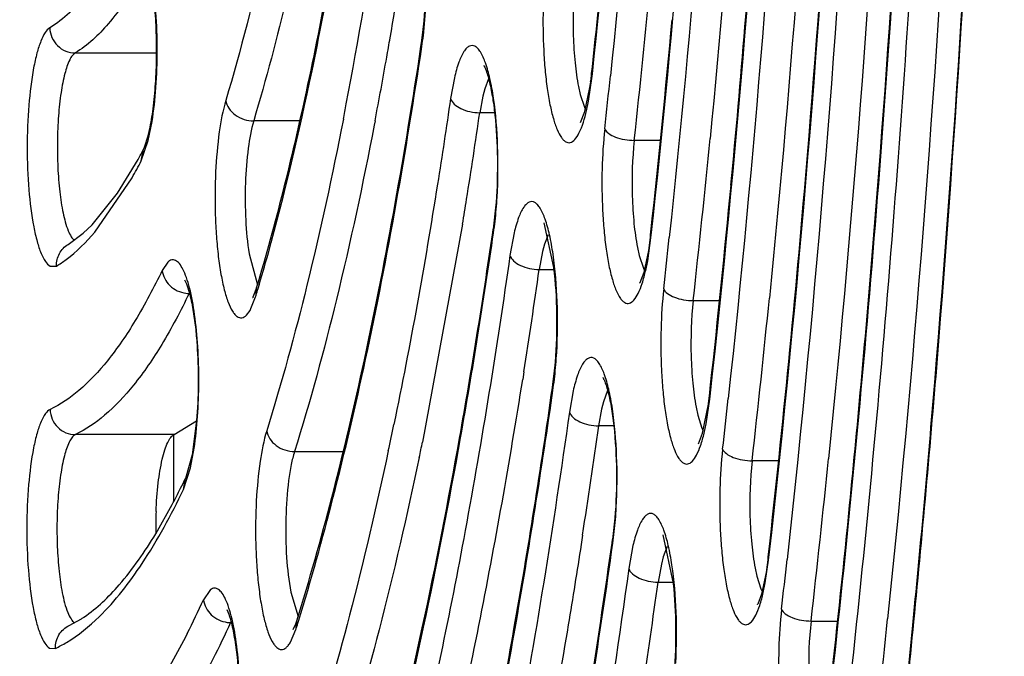
# Model space of a CAD drawing. Units: millimetres. Extents: x 72 to 14364, y -1404 to 2603.
# Drawn here: x 11755 to 11763, y 1228 to 1233 of the extents above; entities that cross this region are included whole.
import ezdxf

# ---------------------------------------------------------------- set-up
doc = ezdxf.new("R2010")
doc.units = ezdxf.units.MM
doc.header["$MEASUREMENT"] = 0

msp = doc.modelspace()

# ---------------------------------------------------------------- linework, layer by layer
at = {"color": 7, "linetype": 'Continuous'}
for p, q in [((11758.2688, 1233.2522), (11758.2854, 1233.4391)), ((11758.2502, 1233.164), (11758.2545, 1233.1929)), ((11758.257, 1233.1633), (11758.2545, 1233.1928)), ((11755.5144, 1233.113), (11756.1583, 1233.113)), ((11759.5755, 1232.7314), (11759.6039, 1232.9286)), ((11759.6039, 1232.9286), (11759.6004, 1232.95)), ((11759.6039, 1232.9286), (11759.6061, 1232.9492)), ((11758.5145, 1232.9174), (11758.484, 1232.7519)), ((11758.785, 1232.9096), (11758.7544, 1232.8286)), ((11759.4962, 1232.8469), (11759.5102, 1232.7841)), ((11758.7392, 1232.7709), (11758.7151, 1232.6403)), ((11758.7544, 1232.8286), (11758.7392, 1232.7709)), ((11759.5102, 1232.7841), (11759.5426, 1232.684)), ((11759.547, 1232.6502), (11759.5841, 1232.8259)), ((11759.5598, 1232.6564), (11759.5755, 1232.7314)), ((11758.8323, 1232.6403), (11758.7151, 1232.6403)), ((11759.5134, 1232.5621), (11759.547, 1232.6502)), ((11759.5426, 1232.684), (11759.5512, 1232.6653)), ((11756.0929, 1232.42), (11756.1228, 1232.5697)), ((11757.2925, 1232.5757), (11756.9265, 1232.5757)), ((11757.887, 1232.577), (11757.88, 1232.5407)), ((11756.062, 1232.3669), (11756.0915, 1232.4583)), ((11756.0368, 1232.2589), (11756.0929, 1232.42)), ((11760.1435, 1232.4217), (11759.9375, 1232.4217)), ((11756.0368, 1232.2589), (11756.0547, 1232.3512)), ((11756.0547, 1232.3512), (11756.062, 1232.3669)), ((11755.8491, 1232.0037), (11756.012, 1232.2712)), ((11755.6702, 1231.6954), (11755.9649, 1232.1262)), ((11755.649, 1231.7545), (11755.8491, 1232.0037)), ((11758.8409, 1231.8882), (11758.8218, 1231.7201)), ((11755.5779, 1231.6869), (11755.649, 1231.7545)), ((11758.5792, 1231.7584), (11758.262, 1230.0353)), ((11759.3024, 1231.4166), (11759.2239, 1231.7681)), ((11755.4584, 1231.5985), (11755.5779, 1231.6869)), ((11758.8177, 1231.692), (11758.8218, 1231.7201)), ((11758.8245, 1231.6914), (11758.8218, 1231.7201)), ((11758.9875, 1231.6908), (11758.9542, 1231.5108)), ((11759.2563, 1231.6755), (11759.227, 1231.5992)), ((11760.0659, 1231.6731), (11760.0713, 1231.7225)), ((11759.227, 1231.5992), (11759.2118, 1231.5427)), ((11760.0435, 1231.4698), (11760.0695, 1231.6512)), ((11760.0659, 1231.6731), (11760.0495, 1231.5497)), ((11760.0695, 1231.6512), (11760.066, 1231.6731)), ((11760.0695, 1231.6512), (11760.0718, 1231.6722)), ((11756.8905, 1231.5247), (11756.957, 1231.2789)), ((11759.2118, 1231.5427), (11759.1855, 1231.4006)), ((11759.9626, 1231.5744), (11759.9767, 1231.5113)), ((11760.0495, 1231.5497), (11760.0124, 1231.3758)), ((11756.2478, 1231.4593), (11756.2031, 1231.3934)), ((11759.9767, 1231.5113), (11760.0094, 1231.411)), ((11760.0279, 1231.3934), (11760.0435, 1231.4698)), ((11755.3154, 1231.4262), (11755.3666, 1231.4273)), ((11759.1855, 1231.4006), (11759.3042, 1231.4006)), ((11760.0124, 1231.3758), (11759.9822, 1231.2954)), ((11756.9497, 1231.2542), (11756.921, 1231.1799)), ((11756.946, 1231.1969), (11756.9497, 1231.2542)), ((11756.905, 1231.0906), (11756.9417, 1231.1829)), ((11760.4039, 1231.1543), (11760.6108, 1231.1543)), ((11759.0642, 1230.5902), (11759.0548, 1230.5305)), ((11759.2899, 1230.4644), (11759.2939, 1230.492)), ((11759.2966, 1230.4638), (11759.2939, 1230.492)), ((11759.4543, 1230.4393), (11759.4243, 1230.2717)), ((11759.727, 1230.4415), (11759.6945, 1230.3538)), ((11760.5314, 1230.3976), (11760.5414, 1230.4874)), ((11759.6945, 1230.3538), (11759.6795, 1230.295)), ((11760.506, 1230.1799), (11760.5349, 1230.3754)), ((11760.5349, 1230.3754), (11760.5315, 1230.3976)), ((11760.5349, 1230.3754), (11760.5373, 1230.3967)), ((11759.6795, 1230.295), (11759.6558, 1230.1627)), ((11760.427, 1230.3112), (11760.4409, 1230.2476)), ((11760.4783, 1230.1045), (11760.5236, 1230.3339)), ((11756.2969, 1230.0939), (11756.4746, 1230.2032)), ((11756.4748, 1230.2045), (11756.4392, 1229.9328)), ((11760.4409, 1230.2476), (11760.473, 1230.1457)), ((11759.7755, 1230.1627), (11759.6558, 1230.1627)), ((11760.473, 1230.1457), (11760.4834, 1230.1226)), ((11760.4901, 1230.1058), (11760.506, 1230.1799)), ((11756.2969, 1230.0939), (11755.5157, 1230.0939)), ((11756.2935, 1230.0939), (11756.2935, 1229.5631)), ((11756.2935, 1230.0939), (11756.2935, 1229.5631)), ((11760.446, 1230.0201), (11760.4783, 1230.1045)), ((11756.4266, 1229.8303), (11756.4557, 1229.9853)), ((11756.4392, 1229.9328), (11756.3863, 1229.747)), ((11757.2497, 1229.9598), (11757.6356, 1229.9598)), ((11761.0778, 1229.8867), (11760.8701, 1229.8867)), ((11756.3712, 1229.6604), (11756.4266, 1229.8303)), ((11756.3712, 1229.6604), (11756.3863, 1229.747)), ((11756.1516, 1229.3099), (11756.2821, 1229.5405)), ((11759.784, 1229.4323), (11759.7655, 1229.2633)), ((11759.5284, 1229.2973), (11759.5174, 1229.2257)), ((11759.7616, 1229.2361), (11759.7655, 1229.2633)), ((11759.7683, 1229.2355), (11759.7655, 1229.2633)), ((11760.2479, 1228.9149), (11760.1653, 1229.3016)), ((11759.9273, 1229.216), (11759.8944, 1229.0341)), ((11760.1979, 1229.2085), (11760.167, 1229.1269)), ((11760.9969, 1229.1232), (11761.0114, 1229.2529)), ((11760.167, 1229.1269), (11760.152, 1229.0695)), ((11760.9969, 1229.1232), (11760.9804, 1229.002)), ((11761.0004, 1229.1008), (11760.9969, 1229.1232)), ((11761.0004, 1229.1008), (11761.0028, 1229.1223)), ((11760.152, 1229.0695), (11760.126, 1228.9259)), ((11760.8933, 1229.0383), (11760.9073, 1228.9745)), ((11760.974, 1228.9206), (11761.0004, 1229.1008)), ((11760.9073, 1228.9745), (11760.9398, 1228.8727)), ((11760.9804, 1229.002), (11760.9435, 1228.8315)), ((11760.126, 1228.9259), (11760.2466, 1228.9259)), ((11760.9398, 1228.8727), (11760.9493, 1228.8519)), ((11760.9583, 1228.8449), (11760.974, 1228.9206)), ((11756.5786, 1228.8617), (11756.53, 1228.7879)), ((11757.2203, 1228.8478), (11757.2778, 1228.6545)), ((11760.9435, 1228.8315), (11760.9138, 1228.7532)), ((11755.4677, 1228.5836), (11755.5647, 1228.6377)), ((11757.2391, 1228.5507), (11757.2594, 1228.5966)), ((11757.2594, 1228.5966), (11757.2677, 1228.6217)), ((11757.2634, 1228.5622), (11757.2677, 1228.6217)), ((11761.3362, 1228.6189), (11761.5459, 1228.6189)), ((11757.218, 1228.4526), (11757.2603, 1228.5525)), ((11755.3106, 1228.4056), (11755.3576, 1228.4026))]:
    msp.add_line(p, q, dxfattribs=at)
for centre, radius, start, end in [((11637.1725, 1243.3254), 124.045, 355.373361, 359.461372), ((11605.3817, 1243.3069), 157.4604, 355.456676, 359.588386), ((11676.6701, 1241.8934), 83.4111, 353.844925, 355.048725), ((11719.2203, 1240.0166), 39.1275, 349.23711, 351.51745), ((11717.1491, 1240.2578), 41.4566, 350.24458, 351.50133), ((11674.7511, 1241.7607), 85.6968, 353.743605, 354.60515), ((11755.1844, 1233.634), 3.1019, 353.37801, 355.04613), ((11669.5164, 1241.6052), 91.0927, 353.771634, 354.817048), ((11655.015, 1242.0211), 106.1555, 354.619088, 355.298254), ((11720.889, 1239.6292), 37.6643, 349.9842, 350.22299), ((11755.7504, 1233.5664), 2.5318, 351.51472, 353.41942), ((11755.5545, 1233.5666), 2.7324, 351.5124, 353.39267), ((11722.7976, 1239.2905), 35.7258, 349.16883, 349.98687), ((11756.8643, 1233.2437), 2.7517, 352.50929, 353.43074), ((11756.6875, 1233.2644), 2.9298, 353.42489, 353.84037), ((11677.9176, 1241.4901), 82.2774, 353.735599, 354.029546), ((11757.2267, 1233.1951), 2.3861, 351.09855, 352.53158), ((11725.3212, 1238.9024), 32.9258, 348.94414, 349.15922), ((11707.8931, 1240.0215), 51.3553, 350.96396, 351.73633), ((11754.8603, 1232.7736), 1.271, 345.63649, 347.78062), ((11667.6324, 1241.4684), 93.3431, 353.65606, 354.447822), ((11752.3961, 1234.2509), 4.1224, 331.29839, 332.55825), ((11647.3594, 1241.7945), 114.3425, 354.464995, 355.239557), ((11752.3466, 1234.1732), 4.1573, 330.50195, 332.5826), ((11662.391, 1241.3122), 98.7456, 353.706378, 354.627246), ((11710.8937, 1239.5507), 48.3179, 350.71932, 350.95653), ((11755.3341, 1232.1743), 3.5239, 353.60354, 356.69523), ((11756.0549, 1232.0929), 2.7985, 351.75127, 353.61555), ((11670.8823, 1241.1837), 89.8393, 353.649137, 353.911205), ((11740.5582, 1236.0989), 17.1053, 343.53126, 344.48201), ((11639.4653, 1241.5901), 122.7691, 354.335227, 355.290381), ((11700.9676, 1239.7013), 58.8066, 351.08707, 351.885488), ((11760.3326, 1231.5502), 0.3519, 203.2978, 206.40407), ((11759.8236, 1231.3829), 0.1812, 330.3007, 331.12603), ((11756.4162, 1231.4224), 0.2114, 262.99233, 269.95911), ((11756.6913, 1231.0788), 0.3054, 152.75393, 154.35035), ((11741.4553, 1235.8349), 16.1701, 343.33193, 343.52732), ((11756.031, 1231.4707), 0.9551, 342.46369, 343.33839), ((11660.5199, 1241.1734), 100.9829, 353.582725, 354.317322), ((11629.6952, 1241.5368), 133.0832, 354.427386, 355.387154), ((11755.7764, 1230.9424), 3.5528, 353.72108, 356.77388), ((11655.2577, 1241.0184), 106.4062, 353.651713, 354.470728), ((11756.1281, 1230.9264), 3.1956, 353.71198, 355.34008), ((11709.5491, 1238.3358), 50.1173, 348.77818, 351.04018), ((11756.6839, 1230.8634), 2.6363, 351.90151, 353.75029), ((11756.4872, 1230.8636), 2.8377, 351.89957, 353.73257), ((11630.5753, 1241.4725), 132.1953, 354.418112, 355.241664), ((11757.8546, 1230.6938), 2.6931, 352.31952, 353.2181), ((11757.6779, 1230.7151), 2.8712, 353.21263, 353.64967), ((11663.8511, 1240.8753), 97.3969, 353.57665, 353.812983), ((11723.6408, 1237.2885), 35.1229, 347.96563, 348.31345), ((11693.8586, 1239.4058), 66.4433, 351.249242, 352.003492), ((11723.2175, 1237.285), 35.7865, 348.11264, 348.31206), ((11653.3603, 1240.8828), 108.6701, 353.520116, 354.200904), ((11750.7751, 1232.4429), 6.2252, 333.54568, 334.33734), ((11751.3577, 1232.151), 5.5736, 332.07167, 333.56466), ((11756.2136, 1229.7116), 3.5866, 353.83832, 356.89291), ((11759.5613, 1229.3483), 3.41, 177.69454, 180.61624), ((11648.0225, 1240.7352), 114.1693, 353.605479, 354.338255), ((11756.9246, 1229.6342), 2.8715, 352.0178, 353.85001), ((11656.8355, 1240.5646), 104.9387, 353.514785, 353.73047), ((11686.5995, 1239.1296), 74.2312, 351.428566, 352.099207), ((11749.9973, 1231.7701), 7.1812, 333.09858, 335.46344), ((11760.7615, 1228.838), 0.1744, 330.06218, 330.88427), ((11755.0329, 1229.4643), 0.9829, 302.75288, 304.0895), ((11756.7438, 1228.8205), 0.2134, 263.05622, 269.95891), ((11757.0488, 1228.4678), 0.3354, 153.82791, 155.46294), ((11756.4036, 1228.8303), 0.9007, 342.03632, 342.68336), ((11740.0716, 1233.9234), 18.0084, 342.67999, 342.86148), ((11719.5354, 1236.4041), 39.946, 347.30226, 348.70844), ((11646.2634, 1240.5835), 116.294, 353.466449, 354.103006), ((11640.29, 1240.4873), 122.4365, 353.47592, 354.434779), ((11635.3575, 1241.0097), 127.3907, 354.221284, 354.416067)]:
    msp.add_arc(centre, radius, start, end, dxfattribs=at)
for points, knots in [([(11755.3187, 1284.625), (11755.1515, 1284.625), (11754.812, 1284.5857), (11754.3182, 1284.4141), (11753.8416, 1284.1389), (11753.3815, 1283.766), (11752.9363, 1283.2992), (11752.5035, 1282.7413), (11752.0818, 1282.0937), (11751.6709, 1281.3569), (11751.2702, 1280.5322), (11750.7303, 1279.2713), (11750.0934, 1277.4807), (11749.4018, 1275.0834), (11748.7641, 1272.3868), (11748.186, 1269.4153), (11747.6731, 1266.1964), (11747.2302, 1262.7603), (11746.7304, 1257.846), (11746.317, 1251.4137), (11746.1518, 1243.5248), (11746.317, 1235.6359), (11746.7304, 1229.2036), (11747.2302, 1224.2893), (11747.6731, 1220.8532), (11748.186, 1217.6343), (11748.7641, 1214.6628), (11749.4018, 1211.9662), (11750.0934, 1209.569), (11750.7303, 1207.7783), (11751.2702, 1206.5174), (11751.6709, 1205.6927), (11752.0818, 1204.956), (11752.5035, 1204.3083), (11752.9363, 1203.7504), (11753.3815, 1203.2836), (11753.8416, 1202.9107), (11754.3182, 1202.6355), (11754.812, 1202.4639), (11755.1515, 1202.4247), (11755.3187, 1202.4247)], [0, 0, 0, 0, 0.005753, 0.01164, 0.017867, 0.024594, 0.031947, 0.040014, 0.048854, 0.058513, 0.06902, 0.080387, 0.10569, 0.134347, 0.166193, 0.200996, 0.238478, 0.278322, 0.320179, 0.408415, 0.5, 0.591585, 0.679821, 0.721678, 0.761522, 0.799004, 0.833807, 0.865653, 0.89431, 0.919613, 0.93098, 0.941488, 0.951146, 0.959986, 0.968053, 0.975406, 0.982133, 0.98836, 0.994247, 1, 1, 1, 1]), ([(11744.324, 1243.5248), (11744.324, 1240.2915), (11744.4245, 1235.4777), (11744.7664, 1229.138), (11745.1193, 1224.5582), (11745.567, 1220.1603), (11746.1052, 1215.9864), (11746.7288, 1212.076), (11747.4317, 1208.4656), (11748.2075, 1205.1886), (11748.9289, 1202.689), (11749.5447, 1200.8829), (11750.0069, 1199.67), (11750.483, 1198.5596), (11750.9724, 1197.5537), (11751.475, 1196.6535), (11751.992, 1195.8602), (11752.5253, 1195.1746), (11753.0764, 1194.598), (11753.6493, 1194.1346), (11754.2468, 1193.7904), (11754.8705, 1193.5741), (11755.301, 1193.5247), (11755.5139, 1193.5247)], [0, 0, 0, 0, 0.182645, 0.271871, 0.358618, 0.442093, 0.521556, 0.596315, 0.66574, 0.729282, 0.786489, 0.812617, 0.837056, 0.859795, 0.880842, 0.900219, 0.917996, 0.934281, 0.949213, 0.962958, 0.975767, 0.987971, 1, 1, 1, 1]), ([(11758.5803, 1196.8413), (11758.3914, 1196.533), (11758.013, 1195.9664), (11757.3969, 1195.2277), (11756.7691, 1194.6574), (11756.1289, 1194.2587), (11755.4753, 1194.0377), (11754.8137, 1194.0036), (11754.1561, 1194.1583), (11753.511, 1194.4942), (11752.8789, 1195.0031), (11752.2587, 1195.6816), (11751.6498, 1196.5271), (11751.0535, 1197.5376), (11750.4712, 1198.71), (11749.9048, 1200.0409), (11749.3562, 1201.5256), (11748.6247, 1203.7859), (11747.7828, 1206.9622), (11746.9034, 1211.1642), (11746.1361, 1215.8246), (11745.492, 1220.8776), (11744.9809, 1226.2519), (11744.4813, 1233.8318), (11744.3358, 1239.6219), (11744.3358, 1243.5248)], [0, 0, 0, 0, 0.019016, 0.035775, 0.050472, 0.063436, 0.075171, 0.086366, 0.097819, 0.110273, 0.124301, 0.14029, 0.158478, 0.179003, 0.201931, 0.22728, 0.255035, 0.285151, 0.352195, 0.427729, 0.510856, 0.600528, 0.695577, 0.794734, 1, 1, 1, 1]), ([(11766.3118, 1243.3072), (11766.3082, 1239.5514), (11766.1693, 1233.9754), (11765.704, 1226.6653), (11765.2291, 1221.4582), (11764.6309, 1216.5352), (11763.9177, 1211.9594), (11763.099, 1207.7894), (11762.454, 1205.1668), (11762.1095, 1203.9363)], [0, 0, 0, 0, 0.283837, 0.421293, 0.553526, 0.678929, 0.796016, 0.903433, 1, 1, 1, 1]), ([(11755.566, 1202.1182), (11755.6766, 1202.1221), (11755.9087, 1202.1571), (11756.2584, 1202.2903), (11756.6207, 1202.5125), (11756.9948, 1202.828), (11757.3792, 1203.2388), (11757.7693, 1203.7459), (11758.1592, 1204.3493), (11758.7017, 1205.3251), (11759.3547, 1206.7785), (11760.077, 1208.7919), (11760.7591, 1211.1281), (11761.3931, 1213.7635), (11761.972, 1216.6733), (11762.4897, 1219.8299), (11762.9411, 1223.204), (11763.4578, 1228.0409), (11763.901, 1234.3904), (11764.0414, 1239.5558), (11764.0596, 1242.1922)], [0, 0, 0, 0, 0.007882, 0.016562, 0.026476, 0.038004, 0.051313, 0.066466, 0.0835, 0.102431, 0.145926, 0.196774, 0.254655, 0.319149, 0.389748, 0.465879, 0.546905, 0.632138, 0.81225, 1, 1, 1, 1]), ([(11756.8829, 1202.5092), (11757.1523, 1202.7707), (11757.679, 1203.4085), (11758.3832, 1204.5565), (11759.065, 1205.9694), (11759.7198, 1207.6389), (11760.3433, 1209.5549), (11760.9312, 1211.705), (11761.4791, 1214.0747), (11762.1726, 1217.6159), (11762.8976, 1222.466), (11763.5346, 1228.6978), (11763.9436, 1235.338), (11764.0555, 1239.8835), (11764.0714, 1242.1925)], [0, 0, 0, 0, 0.027566, 0.060383, 0.098717, 0.142616, 0.191982, 0.246617, 0.306251, 0.370549, 0.511568, 0.666189, 0.830431, 1, 1, 1, 1]), ([(11763.8321, 1242.1884), (11763.8138, 1239.5984), (11763.6742, 1234.5251), (11763.2351, 1228.29), (11762.7232, 1223.5424), (11762.2763, 1220.2323), (11761.7635, 1217.1368), (11761.1898, 1214.284), (11760.5608, 1211.7001), (11759.8824, 1209.4081), (11759.1613, 1207.4284), (11758.5049, 1205.9954), (11757.9546, 1205.0282), (11757.553, 1204.4228), (11757.1453, 1203.9067), (11756.7319, 1203.4809), (11756.3131, 1203.1464), (11755.8885, 1202.9048), (11755.459, 1202.758), (11755.1677, 1202.7247), (11755.0257, 1202.7247)], [0, 0, 0, 0, 0.185932, 0.364222, 0.448553, 0.528695, 0.603972, 0.673768, 0.737539, 0.794824, 0.845275, 0.888692, 0.907766, 0.925114, 0.940797, 0.954916, 0.967626, 0.979153, 0.989811, 1, 1, 1, 1]), ([(11760.2654, 1242.1756), (11760.2464, 1240.5947), (11760.1446, 1237.5085), (11759.9053, 1234.4296), (11759.7487, 1232.932)], [0, 0, 0, 0, 0.512186, 1, 1, 1, 1]), ([(11760.0718, 1231.6722), (11760.2569, 1233.3622), (11760.538, 1236.8454), (11760.6552, 1240.3375), (11760.6758, 1242.1301)], [0, 0, 0, 0, 0.486739, 1, 1, 1, 1]), ([(11760.8056, 1242.1302), (11760.7854, 1240.3368), (11760.6706, 1236.839), (11760.3956, 1233.3498), (11760.2147, 1231.6544)], [0, 0, 0, 0, 0.512649, 1, 1, 1, 1]), ([(11760.5373, 1230.3967), (11760.7482, 1232.2955), (11761.0666, 1236.2126), (11761.1959, 1240.1399), (11761.2167, 1242.1573)], [0, 0, 0, 0, 0.486376, 1, 1, 1, 1]), ([(11761.0446, 1242.1756), (11761.0267, 1240.5153), (11760.9271, 1237.2646), (11760.6915, 1234.0206), (11760.5376, 1232.4373)], [0, 0, 0, 0, 0.510702, 1, 1, 1, 1]), ([(11761.3464, 1242.1572), (11761.326, 1240.1392), (11761.1992, 1236.2061), (11760.8871, 1232.2828), (11760.6806, 1230.3785)], [0, 0, 0, 0, 0.513047, 1, 1, 1, 1]), ([(11761.0028, 1229.1223), (11761.2396, 1231.2295), (11761.5953, 1235.5798), (11761.7366, 1239.9417), (11761.7574, 1242.1835)], [0, 0, 0, 0, 0.486074, 1, 1, 1, 1]), ([(11761.5851, 1242.1756), (11761.5666, 1240.2981), (11761.455, 1236.6255), (11761.1844, 1232.9608), (11761.0066, 1231.1742)], [0, 0, 0, 0, 0.511189, 1, 1, 1, 1]), ([(11761.887, 1242.1756), (11761.8665, 1239.9347), (11761.7276, 1235.5699), (11761.3785, 1231.2162), (11761.1465, 1229.1047)], [0, 0, 0, 0, 0.513383, 1, 1, 1, 1]), ([(11761.3075, 1232.3052), (11761.4423, 1233.9215), (11761.6493, 1237.2132), (11761.7371, 1240.5101), (11761.7527, 1242.1854)], [0, 0, 0, 0, 0.49189, 1, 1, 1, 1]), ([(11761.4682, 1227.8488), (11761.7304, 1230.1587), (11762.1228, 1234.9306), (11762.2764, 1239.7153), (11762.2977, 1242.1757)], [0, 0, 0, 0, 0.485821, 1, 1, 1, 1]), ([(11762.1255, 1242.1756), (11762.1064, 1240.0792), (11761.9827, 1235.9819), (11761.6765, 1231.8937), (11761.4743, 1229.9027)], [0, 0, 0, 0, 0.511635, 1, 1, 1, 1]), ([(11762.4274, 1242.1756), (11762.4065, 1239.7148), (11762.2553, 1234.9245), (11761.8696, 1230.1465), (11761.6123, 1227.8308)], [0, 0, 0, 0, 0.513666, 1, 1, 1, 1]), ([(11761.8199, 1231.51), (11761.9639, 1233.2553), (11762.1848, 1236.8087), (11762.2773, 1240.3677), (11762.293, 1242.1757)], [0, 0, 0, 0, 0.492012, 1, 1, 1, 1]), ([(11762.6659, 1242.1756), (11762.6463, 1239.8609), (11762.5105, 1235.3402), (11762.1687, 1230.83), (11761.942, 1228.6354)], [0, 0, 0, 0, 0.512005, 1, 1, 1, 1]), ([(11762.315, 1230.5064), (11762.4741, 1232.4152), (11762.7172, 1236.303), (11762.8173, 1240.1969), (11762.8333, 1242.1757)], [0, 0, 0, 0, 0.491853, 1, 1, 1, 1]), ([(11759.6061, 1232.9492), (11759.7656, 1234.4299), (11760.0094, 1237.4783), (11760.1144, 1240.5343), (11760.1347, 1242.1018)], [0, 0, 0, 0, 0.48718, 1, 1, 1, 1]), ([(11757.2937, 1235.364), (11757.2145, 1234.8917), (11757.0462, 1234.0098), (11756.826, 1233.1388), (11756.7059, 1232.7379)], [0, 0, 0, 0, 0.533599, 1, 1, 1, 1]), ([(11757.4293, 1234.7105), (11757.3585, 1234.3303), (11757.2102, 1233.6138), (11757.0253, 1232.9057), (11756.9265, 1232.5757)], [0, 0, 0, 0, 0.528894, 1, 1, 1, 1]), ([(11756.9497, 1231.2542), (11757.1028, 1231.7656), (11757.3799, 1232.8865), (11757.5852, 1234.0219), (11757.681, 1234.6339)], [0, 0, 0, 0, 0.462885, 1, 1, 1, 1]), ([(11757.0399, 1231.5226), (11757.1728, 1232.0009), (11757.4159, 1233.0331), (11757.6014, 1234.0767), (11757.688, 1234.6331)], [0, 0, 0, 0, 0.468539, 1, 1, 1, 1]), ([(11758.2747, 1233.3661), (11758.2844, 1233.4776), (11758.2931, 1233.7014), (11758.2828, 1233.9759), (11758.2607, 1234.1813), (11758.2397, 1234.3095), (11758.216, 1234.4086), (11758.1973, 1234.4638), (11758.1872, 1234.4842)], [0, 0, 0, 0, 0.297312, 0.59464, 0.72902, 0.846179, 0.93949, 1, 1, 1, 1]), ([(11755.8794, 1234.0135), (11755.8369, 1233.9316), (11755.7515, 1233.7806), (11755.5778, 1233.5325), (11755.425, 1233.3787), (11755.3135, 1233.3113)], [0, 0, 0, 0, 0.303972, 0.570421, 1, 1, 1, 1]), ([(11756.1025, 1232.5046), (11756.1144, 1232.5595), (11756.134, 1232.6806), (11756.1521, 1232.8744), (11756.1601, 1233.0855), (11756.1572, 1233.3), (11756.1437, 1233.5035), (11756.121, 1233.6818), (11756.0951, 1233.8075), (11756.0718, 1233.8822), (11756.0607, 1233.9096), (11756.0552, 1233.9199)], [0, 0, 0, 0, 0.117987, 0.257108, 0.408043, 0.561132, 0.706881, 0.835872, 0.938136, 0.975348, 1, 1, 1, 1]), ([(11759.2369, 1233.7781), (11759.2256, 1233.6735), (11759.2126, 1233.459), (11759.2157, 1233.1919), (11759.2305, 1232.9819), (11759.2469, 1232.8378), (11759.2682, 1232.7092), (11759.2939, 1232.5997), (11759.3229, 1232.5126), (11759.351, 1232.4556), (11759.3761, 1232.4245), (11759.3938, 1232.4101), (11759.4126, 1232.4027), (11759.4396, 1232.4039), (11759.4735, 1232.4303), (11759.5229, 1232.514), (11759.5456, 1232.5954), (11759.5598, 1232.6564)], [0, 0, 0, 0, 0.182351, 0.371895, 0.462616, 0.547144, 0.623121, 0.68852, 0.741827, 0.782217, 0.797759, 0.810611, 0.821538, 0.831846, 0.856092, 0.89131, 1, 1, 1, 1]), ([(11756.0294, 1233.7147), (11755.9556, 1233.5843), (11755.8102, 1233.3605), (11755.6138, 1233.1731), (11755.5144, 1233.113)], [0, 0, 0, 0, 0.56313, 1, 1, 1, 1]), ([(11756.1228, 1232.5697), (11756.1371, 1232.6587), (11756.157, 1232.848), (11756.1666, 1233.1378), (11756.1568, 1233.4275), (11756.1367, 1233.6165), (11756.1224, 1233.7054)], [0, 0, 0, 0, 0.237504, 0.500278, 0.762898, 1, 1, 1, 1]), ([(11759.4708, 1233.6886), (11759.4551, 1233.543), (11759.4486, 1233.3237), (11759.4657, 1233.0427), (11759.484, 1232.9087), (11759.4962, 1232.8469)], [0, 0, 0, 0, 0.520438, 0.776314, 1, 1, 1, 1]), ([(11755.3135, 1233.3113), (11755.2987, 1233.3024), (11755.2706, 1233.2685), (11755.2385, 1233.2004), (11755.2088, 1233.106), (11755.172, 1232.9379), (11755.1425, 1232.6878), (11755.1307, 1232.3651), (11755.1431, 1232.0429), (11755.1731, 1231.794), (11755.2102, 1231.6272), (11755.2401, 1231.5342), (11755.2723, 1231.4674), (11755.3006, 1231.4345), (11755.3154, 1231.4262)], [0, 0, 0, 0, 0.026625, 0.065083, 0.115847, 0.177989, 0.329426, 0.501695, 0.673688, 0.824339, 0.885935, 0.936086, 0.973911, 1, 1, 1, 1]), ([(11755.3135, 1233.3113), (11755.3142, 1233.2854), (11755.3259, 1233.2333), (11755.371, 1233.1677), (11755.4369, 1233.1235), (11755.4888, 1233.113), (11755.5144, 1233.113)], [0, 0, 0, 0, 0.250865, 0.502544, 0.752741, 1, 1, 1, 1]), ([(11757.2677, 1228.6217), (11757.3684, 1228.9445), (11757.5609, 1229.6292), (11757.9151, 1231.1388), (11758.1255, 1232.3339), (11758.2502, 1233.164)], [0, 0, 0, 0, 0.218053, 0.458551, 1, 1, 1, 1]), ([(11757.2803, 1228.6167), (11757.3805, 1228.9415), (11757.5719, 1229.6291), (11757.9238, 1231.1402), (11758.1331, 1232.3346), (11758.257, 1233.1633)], [0, 0, 0, 0, 0.219106, 0.459871, 1, 1, 1, 1]), ([(11758.8241, 1232.7546), (11758.8164, 1232.8069), (11758.7997, 1232.9013), (11758.7665, 1233.0244), (11758.7329, 1233.1049), (11758.7018, 1233.1476), (11758.6797, 1233.1663), (11758.6555, 1233.1737), (11758.631, 1233.1676), (11758.6088, 1233.1499), (11758.5774, 1233.1086), (11758.5437, 1233.0296), (11758.5241, 1232.9586), (11758.5145, 1232.9174)], [0, 0, 0, 0, 0.205083, 0.371891, 0.49508, 0.540364, 0.576122, 0.605734, 0.635007, 0.669977, 0.714212, 0.835412, 1, 1, 1, 1]), ([(11755.5144, 1233.113), (11755.5058, 1233.1079), (11755.4891, 1233.0906), (11755.4584, 1233.0374), (11755.4272, 1232.9386), (11755.3989, 1232.7905), (11755.3799, 1232.6106), (11755.3716, 1232.4128), (11755.3749, 1232.2116), (11755.3895, 1232.0224), (11755.4075, 1231.9025), (11755.419, 1231.8474)], [0, 0, 0, 0, 0.023125, 0.054202, 0.141949, 0.261002, 0.403844, 0.560452, 0.719543, 0.869618, 1, 1, 1, 1]), ([(11758.7469, 1233.0137), (11758.7467, 1233.014), (11758.7454, 1233.0158), (11758.7472, 1233.0129), (11758.7477, 1233.012)], [0, 0, 0, 0, 0.278392, 1, 1, 1, 1]), ([(11758.7477, 1233.012), (11758.7566, 1232.9961), (11758.7757, 1232.9479), (11758.7995, 1232.8556), (11758.8224, 1232.7292), (11758.847, 1232.5199), (11758.8592, 1232.2364), (11758.8509, 1232.0043), (11758.8409, 1231.8882)], [0, 0, 0, 0, 0.048179, 0.136013, 0.25167, 0.387296, 0.692384, 1, 1, 1, 1]), ([(11756.7059, 1232.7379), (11756.6817, 1232.6569), (11756.6471, 1232.4686), (11756.6209, 1232.1645), (11756.6189, 1231.8875), (11756.6303, 1231.6644), (11756.6451, 1231.5082), (11756.6655, 1231.3671), (11756.6909, 1231.2455), (11756.7203, 1231.1475), (11756.7492, 1231.0824), (11756.775, 1231.0458), (11756.7933, 1231.0281), (11756.8126, 1231.0179), (11756.8409, 1231.0159), (11756.8775, 1231.0418), (11756.8954, 1231.0721), (11756.905, 1231.0906)], [0, 0, 0, 0, 0.134012, 0.302065, 0.48366, 0.572459, 0.656169, 0.732234, 0.798362, 0.852771, 0.894357, 0.910388, 0.923529, 0.934445, 0.944329, 0.966879, 1, 1, 1, 1]), ([(11756.7059, 1232.7379), (11756.7094, 1232.7159), (11756.728, 1232.6713), (11756.7975, 1232.6008), (11756.8755, 1232.5757), (11756.9265, 1232.5757)], [0, 0, 0, 0, 0.228002, 0.477211, 1, 1, 1, 1]), ([(11758.484, 1232.7519), (11758.4512, 1232.526), (11758.3201, 1231.6637), (11758.1661, 1230.8047), (11758.0356, 1230.1741)], [0, 0, 0, 0, 0.261716, 1, 1, 1, 1]), ([(11758.484, 1232.7519), (11758.4892, 1232.7356), (11758.5137, 1232.7031), (11758.5684, 1232.669), (11758.638, 1232.646), (11758.6891, 1232.6403), (11758.7151, 1232.6403)], [0, 0, 0, 0, 0.190767, 0.43196, 0.710789, 1, 1, 1, 1]), ([(11758.8521, 1231.9711), (11758.8601, 1232.1062), (11758.8626, 1232.3682), (11758.8423, 1232.6296), (11758.8241, 1232.7546)], [0, 0, 0, 0, 0.517246, 1, 1, 1, 1]), ([(11756.9265, 1232.5757), (11756.9055, 1232.5055), (11756.8768, 1232.3419), (11756.8571, 1232.0793), (11756.8595, 1231.7996), (11756.8766, 1231.6129), (11756.8905, 1231.5247)], [0, 0, 0, 0, 0.207619, 0.469019, 0.746676, 1, 1, 1, 1]), ([(11757.6359, 1232.5884), (11757.55, 1232.1487), (11757.3708, 1231.3214), (11757.1483, 1230.5044), (11757.0298, 1230.1242)], [0, 0, 0, 0, 0.529403, 1, 1, 1, 1]), ([(11757.88, 1232.5407), (11757.7912, 1232.0796), (11757.6056, 1231.2129), (11757.3736, 1230.3572), (11757.2497, 1229.9598)], [0, 0, 0, 0, 0.530117, 1, 1, 1, 1]), ([(11759.7037, 1232.5123), (11759.6921, 1232.4071), (11759.6789, 1232.1913), (11759.6818, 1231.9225), (11759.6966, 1231.7109), (11759.7131, 1231.5659), (11759.7346, 1231.4365), (11759.7605, 1231.3265), (11759.7897, 1231.2392), (11759.8182, 1231.1824), (11759.8435, 1231.1517), (11759.8614, 1231.1376), (11759.8804, 1231.1309), (11759.9078, 1231.1332), (11759.9415, 1231.1612), (11759.9734, 1231.2163), (11760.0038, 1231.2962), (11760.02, 1231.3585), (11760.0279, 1231.3934)], [0, 0, 0, 0, 0.181789, 0.371081, 0.461707, 0.546113, 0.621911, 0.687053, 0.740011, 0.779974, 0.795296, 0.807952, 0.818758, 0.829071, 0.853715, 0.889597, 0.938496, 1, 1, 1, 1]), ([(11759.7037, 1232.5123), (11759.7096, 1232.4983), (11759.7364, 1232.4715), (11759.8142, 1232.4334), (11759.8869, 1232.4217), (11759.9375, 1232.4217)], [0, 0, 0, 0, 0.175708, 0.41543, 1, 1, 1, 1]), ([(11759.9375, 1232.4217), (11759.9214, 1232.2751), (11759.9147, 1232.0544), (11759.9319, 1231.7715), (11759.9502, 1231.6366), (11759.9626, 1231.5744)], [0, 0, 0, 0, 0.520212, 0.77631, 1, 1, 1, 1]), ([(11759.2952, 1231.5203), (11759.2876, 1231.5722), (11759.2711, 1231.6662), (11759.2381, 1231.7888), (11759.2048, 1231.8691), (11759.174, 1231.9121), (11759.1521, 1231.9311), (11759.1282, 1231.9393), (11759.1039, 1231.9341), (11759.0816, 1231.9173), (11759.0504, 1231.8774), (11759.0167, 1231.8005), (11758.9971, 1231.7312), (11758.9875, 1231.6908)], [0, 0, 0, 0, 0.205898, 0.373708, 0.498104, 0.544018, 0.580339, 0.610278, 0.639466, 0.673975, 0.71753, 0.837079, 1, 1, 1, 1]), ([(11755.419, 1231.8474), (11755.429, 1231.7996), (11755.4453, 1231.7346), (11755.4789, 1231.663), (11755.4976, 1231.6385), (11755.5075, 1231.6305)], [0, 0, 0, 0, 0.618388, 0.838677, 1, 1, 1, 1]), ([(11755.3666, 1231.4273), (11755.3929, 1231.4432), (11755.5051, 1231.5193), (11755.6022, 1231.6159), (11755.6702, 1231.6954)], [0, 0, 0, 0, 0.227122, 1, 1, 1, 1]), ([(11757.5861, 1225.9958), (11757.7143, 1226.3951), (11757.9584, 1227.247), (11758.279, 1228.6056), (11758.5708, 1230.103), (11758.7385, 1231.1487), (11758.8177, 1231.692)], [0, 0, 0, 0, 0.215621, 0.455461, 0.717659, 1, 1, 1, 1]), ([(11757.599, 1225.9904), (11757.7267, 1226.392), (11757.9697, 1227.2472), (11758.2888, 1228.6087), (11758.579, 1230.1054), (11758.7457, 1231.1494), (11758.8245, 1231.6914)], [0, 0, 0, 0, 0.216608, 0.456695, 0.718526, 1, 1, 1, 1]), ([(11755.3666, 1231.4273), (11755.3656, 1231.4611), (11755.3811, 1231.53), (11755.4299, 1231.5813), (11755.4584, 1231.5985)], [0, 0, 0, 0, 0.50366, 1, 1, 1, 1]), ([(11759.3236, 1230.7424), (11759.3314, 1230.8766), (11759.3336, 1231.1367), (11759.3134, 1231.3963), (11759.2952, 1231.5203)], [0, 0, 0, 0, 0.517449, 1, 1, 1, 1]), ([(11756.4592, 1231.0441), (11756.4493, 1231.1148), (11756.4319, 1231.2137), (11756.3973, 1231.3323), (11756.3711, 1231.3974), (11756.3433, 1231.4439), (11756.3129, 1231.4737), (11756.2759, 1231.4798), (11756.2564, 1231.467), (11756.2478, 1231.4593)], [0, 0, 0, 0, 0.405854, 0.568608, 0.701071, 0.802653, 0.876574, 0.934789, 1, 1, 1, 1]), ([(11758.9542, 1231.5108), (11758.8504, 1230.7832), (11758.6276, 1229.3999), (11758.3434, 1228.0276), (11758.1893, 1227.38)], [0, 0, 0, 0, 0.524738, 1, 1, 1, 1]), ([(11758.9542, 1231.5108), (11758.9595, 1231.4947), (11758.9841, 1231.4626), (11759.0388, 1231.4289), (11759.1084, 1231.4062), (11759.1595, 1231.4006), (11759.1855, 1231.4006)], [0, 0, 0, 0, 0.189724, 0.430764, 0.710067, 1, 1, 1, 1]), ([(11756.2031, 1231.3934), (11756.1378, 1231.2577), (11756.0071, 1231.0102), (11755.789, 1230.6884), (11755.565, 1230.4465), (11755.3985, 1230.3317), (11755.3161, 1230.2929)], [0, 0, 0, 0, 0.314576, 0.583475, 0.809735, 1, 1, 1, 1]), ([(11756.2031, 1231.3934), (11756.2074, 1231.3488), (11756.254, 1231.2597), (11756.3438, 1231.2183), (11756.3904, 1231.2126)], [0, 0, 0, 0, 0.488241, 1, 1, 1, 1]), ([(11759.3131, 1230.6668), (11759.3235, 1230.7935), (11759.3308, 1231.044), (11759.3167, 1231.2943), (11759.3024, 1231.4166)], [0, 0, 0, 0, 0.508104, 1, 1, 1, 1]), ([(11756.3794, 1231.3194), (11756.4018, 1231.2782), (11756.4272, 1231.1864), (11756.4532, 1231.0484), (11756.4705, 1230.9083), (11756.485, 1230.721), (11756.4905, 1230.486), (11756.4825, 1230.2981), (11756.4748, 1230.2045)], [0, 0, 0, 0, 0.124761, 0.249797, 0.374809, 0.499891, 0.749947, 1, 1, 1, 1]), ([(11756.416, 1231.211), (11756.3498, 1231.0732), (11756.2172, 1230.822), (11755.9958, 1230.4954), (11755.7684, 1230.2499), (11755.5994, 1230.1333), (11755.5157, 1230.0939)], [0, 0, 0, 0, 0.314577, 0.583475, 0.809736, 1, 1, 1, 1]), ([(11760.1702, 1231.2459), (11760.1586, 1231.1418), (11760.1451, 1230.9277), (11760.1475, 1230.6607), (11760.1617, 1230.45), (11760.1777, 1230.305), (11760.1987, 1230.1752), (11760.2241, 1230.0642), (11760.2529, 1229.9754), (11760.2809, 1229.9169), (11760.3058, 1229.8845), (11760.3234, 1229.8691), (11760.342, 1229.8607), (11760.3689, 1229.8602), (11760.4033, 1229.8847), (11760.4351, 1229.9366), (11760.4658, 1230.0126), (11760.4821, 1230.0723), (11760.4901, 1230.1058)], [0, 0, 0, 0, 0.181417, 0.370784, 0.461711, 0.546631, 0.623172, 0.689281, 0.743407, 0.784656, 0.800596, 0.813776, 0.824892, 0.835178, 0.858802, 0.893079, 0.94022, 1, 1, 1, 1]), ([(11760.1702, 1231.2459), (11760.1761, 1231.2318), (11760.2028, 1231.2048), (11760.2806, 1231.1662), (11760.3533, 1231.1543), (11760.4039, 1231.1543)], [0, 0, 0, 0, 0.176447, 0.416265, 1, 1, 1, 1]), ([(11756.921, 1231.1799), (11756.9207, 1231.1794), (11756.9198, 1231.1779), (11756.9189, 1231.1764), (11756.9183, 1231.1754)], [0, 0, 0, 0, 0.314706, 1, 1, 1, 1]), ([(11760.4039, 1231.1543), (11760.3877, 1231.009), (11760.3807, 1230.7898), (11760.3971, 1230.5083), (11760.415, 1230.3735), (11760.427, 1230.3112)], [0, 0, 0, 0, 0.518585, 0.774942, 1, 1, 1, 1]), ([(11756.4557, 1229.9853), (11756.4682, 1230.0685), (11756.4859, 1230.244), (11756.4951, 1230.5126), (11756.4877, 1230.7825), (11756.4711, 1230.9597), (11756.4592, 1231.0441)], [0, 0, 0, 0, 0.237587, 0.49777, 0.759084, 1, 1, 1, 1]), ([(11759.7643, 1230.2986), (11759.7565, 1230.3502), (11759.7396, 1230.4432), (11759.7061, 1230.5639), (11759.6722, 1230.6421), (11759.6408, 1230.6828), (11759.6185, 1230.7001), (11759.594, 1230.7056), (11759.5698, 1230.6977), (11759.5478, 1230.6785), (11759.5167, 1230.6352), (11759.4833, 1230.554), (11759.4638, 1230.4814), (11759.4543, 1230.4393)], [0, 0, 0, 0, 0.203094, 0.367329, 0.48763, 0.531553, 0.566256, 0.59549, 0.625321, 0.661539, 0.707359, 0.832044, 1, 1, 1, 1]), ([(11759.689, 1230.5456), (11759.6888, 1230.5459), (11759.6881, 1230.547), (11759.6892, 1230.5448), (11759.6915, 1230.5411), (11759.6959, 1230.5321), (11759.7016, 1230.5198), (11759.708, 1230.5036), (11759.7175, 1230.4762), (11759.7293, 1230.4351), (11759.7425, 1230.3785), (11759.755, 1230.3136), (11759.7662, 1230.2414), (11759.7725, 1230.191), (11759.7754, 1230.1649)], [0, 0, 0, 0, 0.003297, 0.003871, 0.015994, 0.040901, 0.076424, 0.120618, 0.172508, 0.297022, 0.445389, 0.61406, 0.799861, 1, 1, 1, 1]), ([(11757.8516, 1223.8107), (11758.0027, 1224.2729), (11758.2899, 1225.2631), (11758.6649, 1226.847), (11759.0048, 1228.6001), (11759.1987, 1229.8264), (11759.2899, 1230.4644)], [0, 0, 0, 0, 0.214098, 0.45354, 0.716313, 1, 1, 1, 1]), ([(11757.8647, 1223.8049), (11758.0153, 1224.2698), (11758.3013, 1225.2636), (11758.6748, 1226.8506), (11759.0129, 1228.6028), (11759.2058, 1229.8273), (11759.2966, 1230.4638)], [0, 0, 0, 0, 0.21503, 0.454701, 0.717127, 1, 1, 1, 1]), ([(11755.3161, 1230.2929), (11755.3012, 1230.2859), (11755.2723, 1230.2549), (11755.2398, 1230.1901), (11755.2093, 1230.0986), (11755.1714, 1229.9328), (11755.1406, 1229.6837), (11755.1274, 1229.3601), (11755.1388, 1229.0348), (11755.1682, 1228.7825), (11755.2051, 1228.6126), (11755.235, 1228.5173), (11755.2674, 1228.4487), (11755.2956, 1228.4145), (11755.3106, 1228.4056)], [0, 0, 0, 0, 0.02516, 0.061973, 0.111286, 0.172288, 0.32253, 0.495008, 0.668303, 0.820876, 0.883495, 0.93462, 0.973296, 1, 1, 1, 1]), ([(11755.3161, 1230.2929), (11755.3166, 1230.2669), (11755.328, 1230.2147), (11755.3727, 1230.1488), (11755.4383, 1230.1045), (11755.4902, 1230.0939), (11755.5157, 1230.0939)], [0, 0, 0, 0, 0.251432, 0.50306, 0.752903, 1, 1, 1, 1]), ([(11759.795, 1229.5172), (11759.8025, 1229.6524), (11759.8042, 1229.9137), (11759.7831, 1230.1744), (11759.7643, 1230.2986)], [0, 0, 0, 0, 0.518883, 1, 1, 1, 1]), ([(11759.4243, 1230.2717), (11759.298, 1229.3728), (11759.0251, 1227.6739), (11758.6681, 1225.9902), (11758.4727, 1225.2018)], [0, 0, 0, 0, 0.527773, 1, 1, 1, 1]), ([(11759.4243, 1230.2717), (11759.4296, 1230.2557), (11759.4544, 1230.2239), (11759.5091, 1230.1907), (11759.5787, 1230.1682), (11759.6298, 1230.1627), (11759.6558, 1230.1627)], [0, 0, 0, 0, 0.188883, 0.429802, 0.709486, 1, 1, 1, 1]), ([(11757.0298, 1230.1242), (11757.0053, 1230.0455), (11756.97, 1229.8613), (11756.9427, 1229.5621), (11756.9392, 1229.2879), (11756.9492, 1229.0654), (11756.963, 1228.9084), (11756.9824, 1228.7655), (11757.0068, 1228.6411), (11757.0354, 1228.5393), (11757.0634, 1228.4707), (11757.0888, 1228.4305), (11757.1103, 1228.4055), (11757.1449, 1228.3864), (11757.1804, 1228.4035), (11757.202, 1228.4274), (11757.2127, 1228.4435), (11757.218, 1228.4526)], [0, 0, 0, 0, 0.131031, 0.296792, 0.477408, 0.566356, 0.650691, 0.727861, 0.79556, 0.851945, 0.895779, 0.912935, 0.92709, 0.948488, 0.969523, 0.983315, 1, 1, 1, 1]), ([(11757.0298, 1230.1242), (11757.0331, 1230.102), (11757.0514, 1230.0569), (11757.1205, 1229.9855), (11757.1986, 1229.9598), (11757.2497, 1229.9598)], [0, 0, 0, 0, 0.229531, 0.479081, 1, 1, 1, 1]), ([(11759.7754, 1230.1649), (11759.7886, 1230.045), (11759.8016, 1229.8004), (11759.7941, 1229.5557), (11759.784, 1229.4323)], [0, 0, 0, 0, 0.493534, 1, 1, 1, 1]), ([(11755.5157, 1230.0939), (11755.5072, 1230.0899), (11755.4903, 1230.0747), (11755.459, 1230.0252), (11755.4273, 1229.9301), (11755.3982, 1229.7859), (11755.3782, 1229.6086), (11755.3687, 1229.412), (11755.3709, 1229.2105), (11755.3843, 1229.0194), (11755.4015, 1228.8977), (11755.4126, 1228.8414)], [0, 0, 0, 0, 0.021914, 0.051506, 0.136449, 0.253539, 0.395541, 0.552541, 0.713243, 0.86603, 1, 1, 1, 1]), ([(11756.154, 1229.4854), (11756.1571, 1229.5608), (11756.1674, 1229.6998), (11756.1929, 1229.863), (11756.2214, 1229.9695), (11756.2434, 1230.0279), (11756.2668, 1230.0695), (11756.2867, 1230.0892), (11756.2969, 1230.0939)], [0, 0, 0, 0, 0.355074, 0.655017, 0.775578, 0.873346, 0.947434, 1, 1, 1, 1]), ([(11757.9918, 1229.9654), (11757.8989, 1229.5296), (11757.7066, 1228.7058), (11757.4745, 1227.8921), (11757.3522, 1227.5112)], [0, 0, 0, 0, 0.526906, 1, 1, 1, 1]), ([(11760.6365, 1229.9792), (11760.6247, 1229.8744), (11760.611, 1229.6589), (11760.6134, 1229.3901), (11760.6277, 1229.1781), (11760.6438, 1229.0322), (11760.6651, 1228.9018), (11760.6907, 1228.7906), (11760.7198, 1228.7019), (11760.7481, 1228.6438), (11760.7733, 1228.6121), (11760.7912, 1228.5972), (11760.81, 1228.5895), (11760.8372, 1228.5903), (11760.8714, 1228.6168), (11760.9034, 1228.6707), (11760.934, 1228.7491), (11760.9503, 1228.8104), (11760.9583, 1228.8449)], [0, 0, 0, 0, 0.181052, 0.370237, 0.461053, 0.545803, 0.622085, 0.68783, 0.741478, 0.782159, 0.797809, 0.810732, 0.821682, 0.83196, 0.85607, 0.891177, 0.939266, 1, 1, 1, 1]), ([(11760.6365, 1229.9792), (11760.6424, 1229.965), (11760.669, 1229.9377), (11760.7467, 1229.8987), (11760.8195, 1229.8867), (11760.8701, 1229.8867)], [0, 0, 0, 0, 0.177063, 0.416962, 1, 1, 1, 1]), ([(11757.2497, 1229.9598), (11757.2391, 1229.926), (11757.221, 1229.8501), (11757.1932, 1229.6752), (11757.1767, 1229.4293), (11757.1819, 1229.1338), (11757.2031, 1228.9382), (11757.2203, 1228.8478)], [0, 0, 0, 0, 0.094755, 0.208672, 0.474352, 0.753642, 1, 1, 1, 1]), ([(11758.2366, 1229.9134), (11758.1404, 1229.4567), (11757.9413, 1228.5945), (11757.6993, 1227.7431), (11757.5716, 1227.3452)], [0, 0, 0, 0, 0.527603, 1, 1, 1, 1]), ([(11760.8701, 1229.8867), (11760.8536, 1229.7405), (11760.8465, 1229.5198), (11760.8631, 1229.2365), (11760.8812, 1229.1009), (11760.8933, 1229.0383)], [0, 0, 0, 0, 0.518671, 0.775169, 1, 1, 1, 1]), ([(11755.7045, 1228.6533), (11755.8333, 1228.7793), (11756.0816, 1229.1026), (11756.2743, 1229.4586), (11756.3712, 1229.6604)], [0, 0, 0, 0, 0.44596, 1, 1, 1, 1]), ([(11760.2354, 1229.0631), (11760.2277, 1229.1145), (11760.2109, 1229.2073), (11760.1777, 1229.3279), (11760.1442, 1229.4065), (11760.1132, 1229.4479), (11760.0911, 1229.4658), (11760.067, 1229.4724), (11760.0428, 1229.4658), (11760.0208, 1229.4478), (11759.9897, 1229.4063), (11759.9563, 1229.3276), (11759.9368, 1229.257), (11759.9273, 1229.216)], [0, 0, 0, 0, 0.204324, 0.37008, 0.492152, 0.536963, 0.572408, 0.601994, 0.63158, 0.667074, 0.711907, 0.834302, 1, 1, 1, 1]), ([(11755.5839, 1228.6503), (11755.688, 1228.7207), (11755.8996, 1228.9271), (11756.0656, 1229.168), (11756.1516, 1229.3099)], [0, 0, 0, 0, 0.430979, 1, 1, 1, 1]), ([(11758.1171, 1221.6274), (11758.2913, 1222.1523), (11758.6215, 1223.28), (11759.0508, 1225.0885), (11759.4386, 1227.0967), (11759.6584, 1228.5035), (11759.7616, 1229.2361)], [0, 0, 0, 0, 0.21288, 0.452006, 0.715241, 1, 1, 1, 1]), ([(11758.1305, 1221.6214), (11758.3041, 1222.1492), (11758.6331, 1223.2808), (11759.0608, 1225.0925), (11759.4467, 1227.0998), (11759.6655, 1228.5045), (11759.7683, 1229.2355)], [0, 0, 0, 0, 0.213759, 0.453099, 0.716005, 1, 1, 1, 1]), ([(11759.5174, 1229.2257), (11759.4844, 1229.0133), (11759.3529, 1228.1941), (11759.2043, 1227.3775), (11759.0824, 1226.775)], [0, 0, 0, 0, 0.259099, 1, 1, 1, 1]), ([(11759.8944, 1229.0341), (11759.7456, 1227.9617), (11759.4223, 1225.9454), (11758.9908, 1223.9486), (11758.7525, 1223.0201)], [0, 0, 0, 0, 0.530367, 1, 1, 1, 1]), ([(11759.8944, 1229.0341), (11759.8998, 1229.0181), (11759.9247, 1228.9866), (11759.9794, 1228.9537), (11760.049, 1228.9314), (11760.1001, 1228.9259), (11760.126, 1228.9259)], [0, 0, 0, 0, 0.188191, 0.429011, 0.709009, 1, 1, 1, 1]), ([(11760.2659, 1228.2869), (11760.2732, 1228.4212), (11760.2749, 1228.6808), (11760.2539, 1228.9398), (11760.2354, 1229.0631)], [0, 0, 0, 0, 0.518766, 1, 1, 1, 1]), ([(11756.7889, 1228.4518), (11756.779, 1228.5217), (11756.7615, 1228.6193), (11756.7271, 1228.7364), (11756.7011, 1228.8006), (11756.6734, 1228.8465), (11756.6432, 1228.8759), (11756.6065, 1228.8819), (11756.5871, 1228.8693), (11756.5786, 1228.8617)], [0, 0, 0, 0, 0.405627, 0.568214, 0.700556, 0.802122, 0.876172, 0.934631, 1, 1, 1, 1]), ([(11760.2556, 1228.2098), (11760.265, 1228.3284), (11760.272, 1228.5639), (11760.26, 1228.7993), (11760.2479, 1228.9149)], [0, 0, 0, 0, 0.505827, 1, 1, 1, 1]), ([(11755.4126, 1228.8414), (11755.4231, 1228.7884), (11755.4402, 1228.7169), (11755.4768, 1228.639), (11755.4975, 1228.6133), (11755.5085, 1228.6058)], [0, 0, 0, 0, 0.627769, 0.845598, 1, 1, 1, 1]), ([(11756.53, 1228.7879), (11756.5345, 1228.7436), (11756.5818, 1228.6551), (11756.6714, 1228.6143), (11756.718, 1228.6087)], [0, 0, 0, 0, 0.4869, 1, 1, 1, 1]), ([(11755.3576, 1228.4026), (11755.3874, 1228.4167), (11755.5136, 1228.4844), (11755.6258, 1228.5763), (11755.7045, 1228.6533)], [0, 0, 0, 0, 0.230311, 1, 1, 1, 1]), ([(11756.7859, 1227.4321), (11756.8028, 1227.5502), (11756.8213, 1227.7976), (11756.8179, 1228.1053), (11756.7978, 1228.3451), (11756.7761, 1228.4982), (11756.75, 1228.6172), (11756.729, 1228.6836), (11756.717, 1228.708)], [0, 0, 0, 0, 0.27798, 0.57695, 0.716077, 0.838653, 0.936809, 1, 1, 1, 1]), ([(11761.1027, 1228.7121), (11761.0909, 1228.6082), (11761.077, 1228.3944), (11761.0789, 1228.1274), (11761.0927, 1227.9164), (11761.1084, 1227.7708), (11761.1292, 1227.6401), (11761.1544, 1227.5281), (11761.183, 1227.4381), (11761.2109, 1227.3786), (11761.2357, 1227.3453), (11761.2533, 1227.3292), (11761.2718, 1227.32), (11761.2984, 1227.3184), (11761.3332, 1227.3416), (11761.3652, 1227.3924), (11761.396, 1227.4671), (11761.4123, 1227.526), (11761.4204, 1227.5593)], [0, 0, 0, 0, 0.180776, 0.370026, 0.461097, 0.546292, 0.623225, 0.68983, 0.744526, 0.786376, 0.802597, 0.816014, 0.827277, 0.837568, 0.860788, 0.894423, 0.940878, 1, 1, 1, 1]), ([(11761.1027, 1228.7121), (11761.1085, 1228.6978), (11761.1351, 1228.6703), (11761.2127, 1228.631), (11761.2856, 1228.6189), (11761.3362, 1228.6189)], [0, 0, 0, 0, 0.177584, 0.417552, 1, 1, 1, 1]), ([(11755.3576, 1228.4026), (11755.3567, 1228.4397), (11755.3761, 1228.5156), (11755.4346, 1228.568), (11755.4677, 1228.5836)], [0, 0, 0, 0, 0.503707, 1, 1, 1, 1]), ([(11756.7437, 1228.6071), (11756.6545, 1228.4118), (11756.4759, 1228.0584), (11756.1741, 1227.6034), (11755.8628, 1227.2715), (11755.628, 1227.1241), (11755.5131, 1227.0803)], [0, 0, 0, 0, 0.32186, 0.592548, 0.815695, 1, 1, 1, 1]), ([(11761.3362, 1228.6189), (11761.3197, 1228.4739), (11761.3123, 1228.2547), (11761.3282, 1227.9729), (11761.3459, 1227.8376), (11761.3577, 1227.7749)], [0, 0, 0, 0, 0.517302, 0.773991, 1, 1, 1, 1]), ([(11756.4013, 1228.5209), (11756.3212, 1228.3634), (11756.1609, 1228.0775), (11755.8931, 1227.7097), (11755.6179, 1227.4391), (11755.4142, 1227.3177), (11755.3143, 1227.2796)], [0, 0, 0, 0, 0.315276, 0.583695, 0.809265, 1, 1, 1, 1]), ([(11756.788, 1227.3995), (11756.8, 1227.4826), (11756.8171, 1227.6577), (11756.8256, 1227.925), (11756.8176, 1228.1927), (11756.8008, 1228.3682), (11756.7889, 1228.4518)], [0, 0, 0, 0, 0.238938, 0.499379, 0.760124, 1, 1, 1, 1])]:
    msp.add_open_spline(points, degree=3, knots=knots, dxfattribs=at)

doc.saveas('drawing.dxf')
